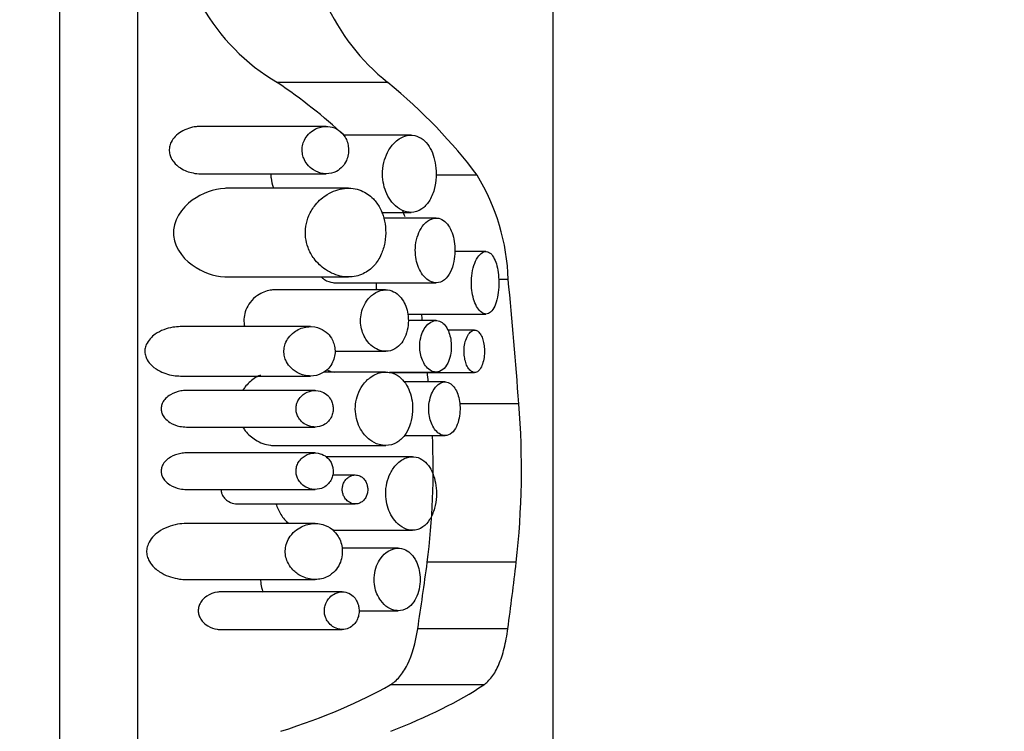
# Model space of a CAD drawing. Units: millimetres. Extents: x 0 to 1478, y 0 to 2765.
# Drawn here: x 220 to 239, y 2227 to 2240 of the extents above; entities that cross this region are included whole.
import ezdxf
from ezdxf import colors
from ezdxf.entities.mleader import LeaderData, LeaderLine
from ezdxf.math import Vec2, Vec3

# ---------------------------------------------------------------- set-up
doc = ezdxf.new("R2010")
doc.units = ezdxf.units.MM
doc.layers.add('DV7_Défaut', color=7, linetype='Continuous')
doc.layers.add('Défaut', color=7, linetype='Continuous')

# ---------------------------------------------------------------- blocks, each defined once
blk = doc.blocks.new('_DOT')
at = {"color": 0}
blk.add_line((0, 0), (-1, 0), dxfattribs=at)
at = {"color": 0, "const_width": 0.333}
blk.add_lwpolyline([(-0.1665, 0, 1), (0.1665, 0, 1)], format="xyb", close=True, dxfattribs=at)
blk = doc.blocks.new('SE6')
at = {"layer": 'DV7_Défaut', "color": 7, "linetype": 'Continuous'}
for p, q in [((221.177, 2219.32), (221.177, 2255.32)), ((222.645, 2221.32), (222.645, 2251.32)), ((230.474, 2221.871), (230.474, 2251.185)), ((227.358, 2238.769), (225.275, 2238.769)), ((226.197, 2237.941), (223.828, 2237.941)), ((227.795, 2237.776), (226.521, 2237.776)), ((223.831, 2237.048), (226.198, 2237.048)), ((229.041, 2237.02), (228.267, 2237.02)), ((226.614, 2236.776), (224.356, 2236.776)), ((227.24, 2236.32), (227.795, 2236.32)), ((228.27, 2236.214), (227.281, 2236.214)), ((229.207, 2235.582), (228.622, 2235.582)), ((224.363, 2235.103), (226.618, 2235.103)), ((226.362, 2234.993), (228.27, 2234.993)), ((229.628, 2235.056), (229.447, 2235.056)), ((227.316, 2234.86), (225.223, 2234.86)), ((227.733, 2234.405), (229.207, 2234.405)), ((225.901, 2234.167), (223.445, 2234.167)), ((228.27, 2234.281), (227.741, 2234.281)), ((228.994, 2234.101), (228.489, 2234.101)), ((226.359, 2233.702), (227.318, 2233.702)), ((223.448, 2233.237), (225.903, 2233.237)), ((227.316, 2233.312), (226.148, 2233.312)), ((227.386, 2233.303), (228.994, 2233.303)), ((227.387, 2233.311), (228.27, 2233.311)), ((228.438, 2233.125), (227.662, 2233.125)), ((225.988, 2232.963), (223.558, 2232.963)), ((229.829, 2232.714), (228.712, 2232.714)), ((223.561, 2232.275), (225.989, 2232.275)), ((227.668, 2232.113), (228.437, 2232.113)), ((225.226, 2231.927), (227.318, 2231.927)), ((225.988, 2231.787), (223.558, 2231.787)), ((227.824, 2231.715), (226.195, 2231.715)), ((226.745, 2231.371), (226.32, 2231.371)), ((223.561, 2231.099), (225.989, 2231.099)), ((224.522, 2230.826), (226.745, 2230.826)), ((225.987, 2230.457), (223.557, 2230.457)), ((226.324, 2230.33), (227.825, 2230.33)), ((227.554, 2229.99), (226.495, 2229.99)), ((229.779, 2229.726), (228.102, 2229.726)), ((223.561, 2229.402), (225.989, 2229.402)), ((226.499, 2229.169), (224.213, 2229.169)), ((226.815, 2228.814), (227.555, 2228.814)), ((224.215, 2228.459), (226.5, 2228.459)), ((229.621, 2228.475), (227.922, 2228.475)), ((229.165, 2227.416), (227.401, 2227.416))]:
    blk.add_line(p, q, dxfattribs=at)
for centre, radius, start, end in [((227.273, 2242.164), 3.939, 180.1224, 239.5234), ((229.935, 2241.988), 4.123, 177.6668, 231.3193), ((225.635, 2234.931), 3.995, 1.7877, 31.5291), ((224.305, 2234.913), 3.629, 21.3559, 23.2635), ((214, 2231.482), 15.877, 353.649, 4.4519), ((214.17, 2231.482), 14.042, 352.8152, 2.6097)]:
    blk.add_arc(centre, radius, start, end, dxfattribs=at)
for centre, major_axis, ratio, start_param, end_param in [((215.474, 2232.961), (13.409, -0.005), 0.634939, 0.601691, 0.75142), ((215.474, 2232.961), (15, -0.006), 0.634939, 0.44099, 0.656533), ((215.474, 2216.111), (-0.006, 57.292), 0.261816, -1.276808, -1.233808), ((215.474, 2216.111), (-0.005, 51.217), 0.261816, -1.208161, -1.205577), ((215.474, 2216.111), (-0.005, 51.217), 0.261816, -1.232187, -1.228507), ((215.474, 2241.586), (-0.006, -35.288), 0.38, 1.190168, 1.228069), ((215.474, 2241.586), (-0.006, -39.474), 0.38, 1.232263, 1.265668), ((215.474, 2229.23), (13.409, 0.002), 0.296296, -0.743994, -0.474675), ((215.474, 2229.23), (15, 0.002), 0.296296, -0.650364, -0.420956)]:
    blk.add_ellipse(centre, major_axis=major_axis, ratio=ratio, start_param=start_param, end_param=end_param, dxfattribs=at)
for points, knots in [([(223.829, 2237.941), (223.801, 2237.941), (223.772, 2237.939), (223.745, 2237.936), (223.649, 2237.924), (223.552, 2237.894), (223.463, 2237.84), (223.423, 2237.816), (223.384, 2237.786), (223.349, 2237.749), (223.32, 2237.719), (223.294, 2237.684), (223.274, 2237.644), (223.26, 2237.617), (223.249, 2237.586), (223.243, 2237.554), (223.237, 2237.522), (223.236, 2237.488), (223.24, 2237.455), (223.244, 2237.426), (223.252, 2237.398), (223.262, 2237.372), (223.277, 2237.334), (223.298, 2237.3), (223.322, 2237.271), (223.359, 2237.225), (223.403, 2237.188), (223.449, 2237.158), (223.524, 2237.11), (223.605, 2237.079), (223.687, 2237.063), (223.735, 2237.053), (223.783, 2237.048), (223.831, 2237.048)], [0, 0, 0, 0, 0.057072, 0.057072, 0.057072, 0.252923, 0.252923, 0.252923, 0.342093, 0.342093, 0.342093, 0.416123, 0.416123, 0.416123, 0.467936, 0.467936, 0.467936, 0.520246, 0.520246, 0.520246, 0.566645, 0.566645, 0.566645, 0.632839, 0.632839, 0.632839, 0.735665, 0.735665, 0.735665, 0.902507, 0.902507, 0.902507, 1, 1, 1, 1]), ([(226.198, 2237.048), (226.263, 2237.048), (226.328, 2237.063), (226.388, 2237.094), (226.43, 2237.116), (226.471, 2237.147), (226.506, 2237.187), (226.533, 2237.218), (226.557, 2237.255), (226.576, 2237.297), (226.591, 2237.331), (226.603, 2237.369), (226.61, 2237.409), (226.617, 2237.449), (226.619, 2237.491), (226.616, 2237.532), (226.613, 2237.57), (226.606, 2237.607), (226.595, 2237.641), (226.584, 2237.676), (226.569, 2237.709), (226.552, 2237.739), (226.526, 2237.782), (226.495, 2237.818), (226.461, 2237.846), (226.415, 2237.885), (226.364, 2237.911), (226.311, 2237.926), (226.258, 2237.941), (226.201, 2237.945), (226.146, 2237.938), (226.079, 2237.93), (226.011, 2237.906), (225.949, 2237.866), (225.909, 2237.839), (225.87, 2237.805), (225.837, 2237.763), (225.813, 2237.732), (225.79, 2237.695), (225.774, 2237.655), (225.761, 2237.622), (225.751, 2237.586), (225.746, 2237.549), (225.741, 2237.512), (225.741, 2237.474), (225.747, 2237.437), (225.751, 2237.403), (225.76, 2237.37), (225.772, 2237.34), (225.788, 2237.298), (225.811, 2237.26), (225.835, 2237.228), (225.87, 2237.183), (225.912, 2237.147), (225.955, 2237.12), (226.013, 2237.083), (226.076, 2237.061), (226.139, 2237.052), (226.159, 2237.049), (226.179, 2237.048), (226.198, 2237.048)], [0, 0, 0, 0, 0.082628, 0.082628, 0.082628, 0.140803, 0.140803, 0.140803, 0.185411, 0.185411, 0.185411, 0.221874, 0.221874, 0.221874, 0.258582, 0.258582, 0.258582, 0.291802, 0.291802, 0.291802, 0.326328, 0.326328, 0.326328, 0.377421, 0.377421, 0.377421, 0.446191, 0.446191, 0.446191, 0.516507, 0.516507, 0.516507, 0.601848, 0.601848, 0.601848, 0.656973, 0.656973, 0.656973, 0.698102, 0.698102, 0.698102, 0.731137, 0.731137, 0.731137, 0.764378, 0.764378, 0.764378, 0.794843, 0.794843, 0.794843, 0.836667, 0.836667, 0.836667, 0.89525, 0.89525, 0.89525, 0.975221, 0.975221, 0.975221, 1, 1, 1, 1]), ([(227.795, 2236.32), (227.866, 2236.32), (227.936, 2236.342), (227.999, 2236.385), (228.049, 2236.42), (228.095, 2236.468), (228.135, 2236.53), (228.175, 2236.591), (228.208, 2236.669), (228.232, 2236.754), (228.252, 2236.828), (228.265, 2236.909), (228.268, 2236.991), (228.272, 2237.063), (228.269, 2237.137), (228.259, 2237.207), (228.25, 2237.274), (228.234, 2237.339), (228.214, 2237.398), (228.193, 2237.46), (228.166, 2237.516), (228.136, 2237.564), (228.102, 2237.617), (228.063, 2237.661), (228.021, 2237.694), (227.972, 2237.732), (227.92, 2237.757), (227.866, 2237.768), (227.804, 2237.781), (227.739, 2237.777), (227.676, 2237.756), (227.607, 2237.732), (227.538, 2237.689), (227.477, 2237.626), (227.43, 2237.579), (227.387, 2237.519), (227.351, 2237.449), (227.322, 2237.392), (227.298, 2237.327), (227.281, 2237.258), (227.265, 2237.188), (227.256, 2237.112), (227.257, 2237.037), (227.258, 2236.972), (227.266, 2236.905), (227.28, 2236.844), (227.294, 2236.782), (227.314, 2236.724), (227.339, 2236.672), (227.366, 2236.613), (227.399, 2236.56), (227.435, 2236.516), (227.478, 2236.463), (227.526, 2236.42), (227.576, 2236.388), (227.635, 2236.351), (227.697, 2236.328), (227.759, 2236.322), (227.771, 2236.321), (227.783, 2236.32), (227.795, 2236.32)], [0, 0, 0, 0, 0.073539, 0.073539, 0.073539, 0.130598, 0.130598, 0.130598, 0.188239, 0.188239, 0.188239, 0.2372, 0.2372, 0.2372, 0.279877, 0.279877, 0.279877, 0.321174, 0.321174, 0.321174, 0.364896, 0.364896, 0.364896, 0.414036, 0.414036, 0.414036, 0.470972, 0.470972, 0.470972, 0.536633, 0.536633, 0.536633, 0.608222, 0.608222, 0.608222, 0.662071, 0.662071, 0.662071, 0.705979, 0.705979, 0.705979, 0.750267, 0.750267, 0.750267, 0.78912, 0.78912, 0.78912, 0.827779, 0.827779, 0.827779, 0.871559, 0.871559, 0.871559, 0.924215, 0.924215, 0.924215, 0.987475, 0.987475, 0.987475, 1, 1, 1, 1]), ([(225.152, 2237.048), (225.152, 2237.02), (225.154, 2236.992), (225.157, 2236.964), (225.163, 2236.906), (225.177, 2236.848), (225.195, 2236.795), (225.198, 2236.788), (225.2, 2236.781), (225.203, 2236.774)], [0, 0, 0, 0, 0.293503, 0.293503, 0.293503, 0.915574, 0.915574, 0.915574, 1, 1, 1, 1]), ([(224.358, 2236.776), (224.334, 2236.776), (224.309, 2236.775), (224.075, 2236.758), (223.861, 2236.688), (223.478, 2236.409), (223.296, 2236.166), (223.344, 2235.609), (223.544, 2235.404), (223.941, 2235.16), (224.153, 2235.103), (224.363, 2235.103)], [0, 0, 0, 0, 0.028892, 0.028892, 0.271669, 0.271669, 0.514446, 0.514446, 0.757223, 0.757223, 1, 1, 1, 1]), ([(226.618, 2235.103), (226.712, 2235.103), (226.806, 2235.123), (226.893, 2235.165), (226.969, 2235.201), (227.041, 2235.254), (227.104, 2235.326), (227.154, 2235.382), (227.198, 2235.451), (227.233, 2235.53), (227.263, 2235.596), (227.286, 2235.671), (227.3, 2235.749), (227.315, 2235.827), (227.32, 2235.911), (227.316, 2235.993), (227.313, 2236.067), (227.301, 2236.141), (227.283, 2236.21), (227.264, 2236.28), (227.238, 2236.346), (227.207, 2236.404), (227.172, 2236.47), (227.13, 2236.527), (227.085, 2236.575), (227.017, 2236.646), (226.939, 2236.697), (226.858, 2236.73), (226.757, 2236.771), (226.648, 2236.784), (226.54, 2236.772), (226.431, 2236.759), (226.32, 2236.722), (226.217, 2236.658), (226.137, 2236.61), (226.06, 2236.545), (225.994, 2236.463), (225.946, 2236.405), (225.903, 2236.336), (225.87, 2236.259), (225.843, 2236.198), (225.823, 2236.13), (225.812, 2236.06), (225.802, 2235.99), (225.8, 2235.916), (225.809, 2235.845), (225.816, 2235.781), (225.832, 2235.718), (225.854, 2235.66), (225.882, 2235.582), (225.922, 2235.511), (225.967, 2235.45), (226.03, 2235.365), (226.103, 2235.297), (226.18, 2235.245), (226.282, 2235.175), (226.392, 2235.132), (226.5, 2235.113), (226.539, 2235.107), (226.579, 2235.103), (226.618, 2235.103)], [0, 0, 0, 0, 0.068488, 0.068488, 0.068488, 0.127942, 0.127942, 0.127942, 0.174908, 0.174908, 0.174908, 0.214356, 0.214356, 0.214356, 0.254039, 0.254039, 0.254039, 0.290235, 0.290235, 0.290235, 0.32714, 0.32714, 0.32714, 0.368845, 0.368845, 0.368845, 0.431354, 0.431354, 0.431354, 0.509392, 0.509392, 0.509392, 0.588136, 0.588136, 0.588136, 0.648159, 0.648159, 0.648159, 0.691414, 0.691414, 0.691414, 0.725982, 0.725982, 0.725982, 0.760804, 0.760804, 0.760804, 0.792208, 0.792208, 0.792208, 0.834669, 0.834669, 0.834669, 0.893617, 0.893617, 0.893617, 0.971913, 0.971913, 0.971913, 1, 1, 1, 1]), ([(228.27, 2234.993), (228.324, 2234.993), (228.378, 2235.013), (228.426, 2235.052), (228.468, 2235.087), (228.508, 2235.137), (228.539, 2235.2), (228.566, 2235.256), (228.589, 2235.322), (228.603, 2235.395), (228.616, 2235.457), (228.623, 2235.524), (228.623, 2235.591), (228.624, 2235.652), (228.62, 2235.714), (228.61, 2235.772), (228.601, 2235.83), (228.587, 2235.884), (228.57, 2235.933), (228.551, 2235.985), (228.528, 2236.031), (228.503, 2236.069), (228.474, 2236.111), (228.442, 2236.145), (228.408, 2236.168), (228.369, 2236.195), (228.328, 2236.21), (228.286, 2236.213), (228.239, 2236.216), (228.19, 2236.205), (228.144, 2236.179), (228.096, 2236.153), (228.049, 2236.11), (228.008, 2236.053), (227.977, 2236.01), (227.949, 2235.957), (227.927, 2235.898), (227.905, 2235.838), (227.889, 2235.77), (227.881, 2235.7), (227.875, 2235.64), (227.874, 2235.576), (227.88, 2235.516), (227.886, 2235.46), (227.897, 2235.405), (227.912, 2235.355), (227.928, 2235.303), (227.948, 2235.254), (227.972, 2235.212), (227.998, 2235.164), (228.029, 2235.123), (228.062, 2235.091), (228.1, 2235.053), (228.141, 2235.026), (228.182, 2235.01), (228.211, 2234.999), (228.241, 2234.993), (228.27, 2234.993)], [0, 0, 0, 0, 0.075478, 0.075478, 0.075478, 0.141067, 0.141067, 0.141067, 0.197926, 0.197926, 0.197926, 0.246433, 0.246433, 0.246433, 0.290428, 0.290428, 0.290428, 0.333945, 0.333945, 0.333945, 0.380175, 0.380175, 0.380175, 0.431622, 0.431622, 0.431622, 0.489952, 0.489952, 0.489952, 0.554993, 0.554993, 0.554993, 0.622955, 0.622955, 0.622955, 0.674175, 0.674175, 0.674175, 0.725899, 0.725899, 0.725899, 0.770215, 0.770215, 0.770215, 0.811027, 0.811027, 0.811027, 0.853939, 0.853939, 0.853939, 0.90286, 0.90286, 0.90286, 0.960085, 0.960085, 0.960085, 1, 1, 1, 1]), ([(229.207, 2234.405), (229.238, 2234.405), (229.268, 2234.418), (229.296, 2234.443), (229.324, 2234.468), (229.35, 2234.506), (229.373, 2234.554), (229.393, 2234.6), (229.411, 2234.657), (229.424, 2234.72), (229.436, 2234.778), (229.445, 2234.843), (229.448, 2234.909), (229.452, 2234.971), (229.451, 2235.036), (229.447, 2235.097), (229.443, 2235.158), (229.435, 2235.217), (229.424, 2235.27), (229.412, 2235.325), (229.397, 2235.374), (229.379, 2235.416), (229.361, 2235.46), (229.339, 2235.497), (229.316, 2235.524), (229.291, 2235.552), (229.264, 2235.571), (229.236, 2235.578), (229.206, 2235.586), (229.174, 2235.581), (229.144, 2235.564), (229.112, 2235.547), (229.081, 2235.516), (229.053, 2235.474), (229.025, 2235.432), (229, 2235.379), (228.98, 2235.317), (228.962, 2235.26), (228.948, 2235.195), (228.941, 2235.127), (228.934, 2235.066), (228.932, 2235.001), (228.934, 2234.939), (228.937, 2234.879), (228.944, 2234.821), (228.955, 2234.767), (228.966, 2234.712), (228.982, 2234.661), (228.999, 2234.616), (229.019, 2234.569), (229.041, 2234.527), (229.065, 2234.495), (229.091, 2234.46), (229.12, 2234.434), (229.149, 2234.42), (229.168, 2234.41), (229.188, 2234.405), (229.207, 2234.405)], [0, 0, 0, 0, 0.059465, 0.059465, 0.059465, 0.119125, 0.119125, 0.119125, 0.175544, 0.175544, 0.175544, 0.227508, 0.227508, 0.227508, 0.276358, 0.276358, 0.276358, 0.324172, 0.324172, 0.324172, 0.37296, 0.37296, 0.37296, 0.424391, 0.424391, 0.424391, 0.479583, 0.479583, 0.479583, 0.538625, 0.538625, 0.538625, 0.599883, 0.599883, 0.599883, 0.659777, 0.659777, 0.659777, 0.714571, 0.714571, 0.714571, 0.763626, 0.763626, 0.763626, 0.809788, 0.809788, 0.809788, 0.856758, 0.856758, 0.856758, 0.907363, 0.907363, 0.907363, 0.962958, 0.962958, 0.962958, 1, 1, 1, 1]), ([(226.113, 2235.094), (226.13, 2235.079), (226.148, 2235.066), (226.166, 2235.054), (226.216, 2235.022), (226.269, 2235.003), (226.321, 2234.996), (226.335, 2234.994), (226.349, 2234.993), (226.362, 2234.993)], [0, 0, 0, 0, 0.223069, 0.223069, 0.223069, 0.836817, 0.836817, 0.836817, 1, 1, 1, 1]), ([(227.135, 2234.993), (227.135, 2234.97), (227.135, 2234.947), (227.137, 2234.924), (227.138, 2234.902), (227.141, 2234.88), (227.144, 2234.859)], [0, 0, 0, 0, 0.511104, 0.511104, 0.511104, 1, 1, 1, 1]), ([(225.224, 2234.86), (225.197, 2234.86), (225.17, 2234.858), (225.143, 2234.854), (225.061, 2234.841), (224.979, 2234.809), (224.903, 2234.756), (224.852, 2234.721), (224.803, 2234.677), (224.761, 2234.622), (224.73, 2234.581), (224.703, 2234.533), (224.683, 2234.481), (224.666, 2234.438), (224.654, 2234.392), (224.649, 2234.344), (224.643, 2234.297), (224.644, 2234.247), (224.651, 2234.2), (224.653, 2234.189), (224.655, 2234.177), (224.657, 2234.166)], [0, 0, 0, 0, 0.09685, 0.09685, 0.09685, 0.391557, 0.391557, 0.391557, 0.588196, 0.588196, 0.588196, 0.734461, 0.734461, 0.734461, 0.852621, 0.852621, 0.852621, 0.97146, 0.97146, 0.97146, 1, 1, 1, 1]), ([(227.318, 2233.702), (227.378, 2233.702), (227.438, 2233.718), (227.493, 2233.75), (227.539, 2233.776), (227.582, 2233.815), (227.619, 2233.864), (227.65, 2233.905), (227.677, 2233.954), (227.698, 2234.009), (227.719, 2234.065), (227.734, 2234.128), (227.741, 2234.194), (227.747, 2234.25), (227.747, 2234.309), (227.741, 2234.365), (227.736, 2234.418), (227.725, 2234.469), (227.711, 2234.516), (227.695, 2234.565), (227.675, 2234.61), (227.652, 2234.649), (227.625, 2234.694), (227.594, 2234.732), (227.561, 2234.762), (227.522, 2234.798), (227.479, 2234.824), (227.434, 2234.84), (227.381, 2234.859), (227.325, 2234.864), (227.27, 2234.857), (227.207, 2234.849), (227.144, 2234.823), (227.085, 2234.781), (227.039, 2234.748), (226.994, 2234.704), (226.956, 2234.649), (226.927, 2234.607), (226.901, 2234.557), (226.882, 2234.502), (226.865, 2234.456), (226.853, 2234.405), (226.848, 2234.353), (226.842, 2234.301), (226.843, 2234.247), (226.85, 2234.195), (226.856, 2234.146), (226.867, 2234.099), (226.883, 2234.056), (226.9, 2234.009), (226.922, 2233.966), (226.946, 2233.929), (226.982, 2233.872), (227.025, 2233.826), (227.071, 2233.792), (227.117, 2233.756), (227.166, 2233.731), (227.216, 2233.717), (227.25, 2233.707), (227.284, 2233.702), (227.318, 2233.702)], [0, 0, 0, 0, 0.07156, 0.07156, 0.07156, 0.130332, 0.130332, 0.130332, 0.178409, 0.178409, 0.178409, 0.226961, 0.226961, 0.226961, 0.268634, 0.268634, 0.268634, 0.307324, 0.307324, 0.307324, 0.347904, 0.347904, 0.347904, 0.394049, 0.394049, 0.394049, 0.448848, 0.448848, 0.448848, 0.514241, 0.514241, 0.514241, 0.588586, 0.588586, 0.588586, 0.647101, 0.647101, 0.647101, 0.692538, 0.692538, 0.692538, 0.730705, 0.730705, 0.730705, 0.76905, 0.76905, 0.76905, 0.804874, 0.804874, 0.804874, 0.843535, 0.843535, 0.843535, 0.90141, 0.90141, 0.90141, 0.96018, 0.96018, 0.96018, 1, 1, 1, 1]), ([(223.445, 2234.167), (223.399, 2234.167), (223.351, 2234.163), (223.305, 2234.155), (223.191, 2234.136), (223.075, 2234.095), (222.973, 2234.024), (222.939, 2234), (222.907, 2233.972), (222.878, 2233.94), (222.849, 2233.908), (222.823, 2233.87), (222.805, 2233.828), (222.793, 2233.8), (222.784, 2233.771), (222.78, 2233.74), (222.777, 2233.71), (222.777, 2233.678), (222.783, 2233.648), (222.788, 2233.62), (222.797, 2233.593), (222.809, 2233.567), (222.826, 2233.529), (222.851, 2233.494), (222.878, 2233.464), (222.922, 2233.415), (222.975, 2233.376), (223.029, 2233.345), (223.12, 2233.293), (223.219, 2233.262), (223.317, 2233.247), (223.361, 2233.24), (223.405, 2233.237), (223.448, 2233.237)], [0, 0, 0, 0, 0.086114, 0.086114, 0.086114, 0.297161, 0.297161, 0.297161, 0.366369, 0.366369, 0.366369, 0.43654, 0.43654, 0.43654, 0.481484, 0.481484, 0.481484, 0.526735, 0.526735, 0.526735, 0.568612, 0.568612, 0.568612, 0.633602, 0.633602, 0.633602, 0.740151, 0.740151, 0.740151, 0.920695, 0.920695, 0.920695, 1, 1, 1, 1]), ([(225.903, 2233.237), (225.976, 2233.237), (226.049, 2233.253), (226.117, 2233.288), (226.162, 2233.311), (226.205, 2233.343), (226.243, 2233.385), (226.272, 2233.417), (226.298, 2233.455), (226.318, 2233.498), (226.334, 2233.533), (226.347, 2233.572), (226.355, 2233.613), (226.362, 2233.654), (226.365, 2233.698), (226.361, 2233.74), (226.358, 2233.778), (226.351, 2233.815), (226.34, 2233.85), (226.328, 2233.886), (226.313, 2233.92), (226.295, 2233.95), (226.267, 2233.995), (226.234, 2234.033), (226.198, 2234.063), (226.148, 2234.104), (226.092, 2234.132), (226.035, 2234.149), (225.962, 2234.17), (225.885, 2234.173), (225.81, 2234.159), (225.734, 2234.145), (225.658, 2234.113), (225.59, 2234.063), (225.552, 2234.034), (225.516, 2233.999), (225.485, 2233.957), (225.461, 2233.924), (225.44, 2233.887), (225.425, 2233.846), (225.413, 2233.813), (225.405, 2233.776), (225.401, 2233.74), (225.398, 2233.703), (225.399, 2233.665), (225.406, 2233.629), (225.412, 2233.595), (225.422, 2233.563), (225.435, 2233.533), (225.454, 2233.489), (225.48, 2233.451), (225.508, 2233.418), (225.549, 2233.37), (225.597, 2233.333), (225.646, 2233.305), (225.714, 2233.267), (225.787, 2233.245), (225.859, 2233.239), (225.874, 2233.238), (225.888, 2233.237), (225.903, 2233.237)], [0, 0, 0, 0, 0.085643, 0.085643, 0.085643, 0.142989, 0.142989, 0.142989, 0.186653, 0.186653, 0.186653, 0.221879, 0.221879, 0.221879, 0.257361, 0.257361, 0.257361, 0.289265, 0.289265, 0.289265, 0.322445, 0.322445, 0.322445, 0.372529, 0.372529, 0.372529, 0.441513, 0.441513, 0.441513, 0.529499, 0.529499, 0.529499, 0.618244, 0.618244, 0.618244, 0.667593, 0.667593, 0.667593, 0.705739, 0.705739, 0.705739, 0.736443, 0.736443, 0.736443, 0.767294, 0.767294, 0.767294, 0.796247, 0.796247, 0.796247, 0.83827, 0.83827, 0.83827, 0.899059, 0.899059, 0.899059, 0.983319, 0.983319, 0.983319, 1, 1, 1, 1]), ([(228.27, 2233.311), (228.313, 2233.311), (228.356, 2233.327), (228.395, 2233.358), (228.429, 2233.385), (228.46, 2233.425), (228.486, 2233.476), (228.508, 2233.52), (228.526, 2233.573), (228.538, 2233.631), (228.548, 2233.68), (228.554, 2233.734), (228.554, 2233.788), (228.555, 2233.836), (228.551, 2233.885), (228.543, 2233.931), (228.536, 2233.976), (228.525, 2234.019), (228.511, 2234.058), (228.496, 2234.099), (228.477, 2234.135), (228.457, 2234.166), (228.434, 2234.199), (228.408, 2234.226), (228.381, 2234.245), (228.349, 2234.266), (228.316, 2234.278), (228.282, 2234.281), (228.245, 2234.283), (228.207, 2234.274), (228.17, 2234.254), (228.132, 2234.232), (228.095, 2234.198), (228.063, 2234.153), (228.039, 2234.118), (228.017, 2234.077), (228, 2234.03), (227.983, 2233.982), (227.97, 2233.928), (227.964, 2233.873), (227.959, 2233.825), (227.959, 2233.774), (227.964, 2233.726), (227.968, 2233.681), (227.977, 2233.638), (227.989, 2233.598), (228.001, 2233.556), (228.017, 2233.517), (228.036, 2233.483), (228.057, 2233.445), (228.081, 2233.413), (228.107, 2233.387), (228.137, 2233.357), (228.169, 2233.336), (228.202, 2233.324), (228.224, 2233.315), (228.247, 2233.311), (228.27, 2233.311)], [0, 0, 0, 0, 0.075473, 0.075473, 0.075473, 0.141321, 0.141321, 0.141321, 0.198531, 0.198531, 0.198531, 0.247087, 0.247087, 0.247087, 0.290892, 0.290892, 0.290892, 0.334209, 0.334209, 0.334209, 0.380384, 0.380384, 0.380384, 0.431987, 0.431987, 0.431987, 0.490634, 0.490634, 0.490634, 0.555934, 0.555934, 0.555934, 0.623781, 0.623781, 0.623781, 0.674814, 0.674814, 0.674814, 0.726328, 0.726328, 0.726328, 0.770739, 0.770739, 0.770739, 0.811826, 0.811826, 0.811826, 0.854946, 0.854946, 0.854946, 0.903881, 0.903881, 0.903881, 0.960897, 0.960897, 0.960897, 1, 1, 1, 1]), ([(228.994, 2233.303), (229.018, 2233.303), (229.041, 2233.312), (229.062, 2233.33), (229.083, 2233.347), (229.104, 2233.374), (229.121, 2233.408), (229.137, 2233.44), (229.15, 2233.48), (229.16, 2233.524), (229.169, 2233.564), (229.175, 2233.608), (229.178, 2233.653), (229.18, 2233.694), (229.179, 2233.738), (229.176, 2233.778), (229.172, 2233.818), (229.166, 2233.857), (229.157, 2233.893), (229.148, 2233.929), (229.137, 2233.962), (229.124, 2233.989), (229.11, 2234.019), (229.093, 2234.044), (229.076, 2234.062), (229.057, 2234.081), (229.036, 2234.094), (229.015, 2234.099), (228.993, 2234.104), (228.969, 2234.1), (228.946, 2234.088), (228.923, 2234.076), (228.9, 2234.054), (228.879, 2234.024), (228.859, 2233.995), (228.841, 2233.958), (228.827, 2233.915), (228.815, 2233.876), (228.805, 2233.831), (228.8, 2233.785), (228.795, 2233.744), (228.794, 2233.7), (228.797, 2233.658), (228.799, 2233.619), (228.804, 2233.58), (228.812, 2233.544), (228.821, 2233.507), (228.832, 2233.473), (228.844, 2233.443), (228.858, 2233.411), (228.874, 2233.384), (228.892, 2233.363), (228.911, 2233.339), (228.932, 2233.322), (228.953, 2233.313), (228.967, 2233.306), (228.981, 2233.303), (228.994, 2233.303)], [0, 0, 0, 0, 0.060933, 0.060933, 0.060933, 0.122095, 0.122095, 0.122095, 0.179365, 0.179365, 0.179365, 0.231038, 0.231038, 0.231038, 0.278756, 0.278756, 0.278756, 0.325267, 0.325267, 0.325267, 0.373151, 0.373151, 0.373151, 0.424446, 0.424446, 0.424446, 0.480387, 0.480387, 0.480387, 0.540836, 0.540836, 0.540836, 0.603497, 0.603497, 0.603497, 0.663985, 0.663985, 0.663985, 0.718329, 0.718329, 0.718329, 0.766434, 0.766434, 0.766434, 0.811692, 0.811692, 0.811692, 0.857993, 0.857993, 0.857993, 0.908249, 0.908249, 0.908249, 0.963986, 0.963986, 0.963986, 1, 1, 1, 1]), ([(224.956, 2233.254), (224.915, 2233.236), (224.875, 2233.214), (224.837, 2233.188), (224.775, 2233.146), (224.715, 2233.092), (224.664, 2233.026), (224.65, 2233.008), (224.637, 2232.989), (224.624, 2232.969)], [0, 0, 0, 0, 0.328765, 0.328765, 0.328765, 0.856154, 0.856154, 0.856154, 1, 1, 1, 1]), ([(226.212, 2233.357), (226.243, 2233.338), (226.275, 2233.324), (226.307, 2233.317), (226.325, 2233.313), (226.344, 2233.311), (226.362, 2233.311)], [0, 0, 0, 0, 0.637116, 0.637116, 0.637116, 1, 1, 1, 1]), ([(227.318, 2231.927), (227.389, 2231.927), (227.461, 2231.945), (227.527, 2231.984), (227.581, 2232.016), (227.632, 2232.061), (227.676, 2232.12), (227.712, 2232.169), (227.744, 2232.228), (227.768, 2232.294), (227.793, 2232.36), (227.811, 2232.436), (227.819, 2232.514), (227.826, 2232.581), (227.826, 2232.652), (227.82, 2232.72), (227.813, 2232.783), (227.801, 2232.845), (227.783, 2232.901), (227.765, 2232.96), (227.741, 2233.014), (227.713, 2233.062), (227.682, 2233.115), (227.645, 2233.16), (227.606, 2233.196), (227.559, 2233.239), (227.508, 2233.269), (227.455, 2233.288), (227.393, 2233.311), (227.326, 2233.317), (227.26, 2233.308), (227.185, 2233.298), (227.109, 2233.268), (227.039, 2233.218), (226.982, 2233.179), (226.928, 2233.125), (226.882, 2233.06), (226.846, 2233.009), (226.815, 2232.949), (226.791, 2232.884), (226.771, 2232.829), (226.757, 2232.768), (226.75, 2232.707), (226.743, 2232.645), (226.744, 2232.58), (226.752, 2232.518), (226.759, 2232.461), (226.773, 2232.405), (226.792, 2232.353), (226.812, 2232.298), (226.838, 2232.247), (226.867, 2232.202), (226.91, 2232.134), (226.962, 2232.079), (227.017, 2232.036), (227.073, 2231.993), (227.132, 2231.963), (227.192, 2231.945), (227.233, 2231.933), (227.276, 2231.927), (227.318, 2231.927)], [0, 0, 0, 0, 0.071554, 0.071554, 0.071554, 0.129886, 0.129886, 0.129886, 0.177867, 0.177867, 0.177867, 0.226304, 0.226304, 0.226304, 0.268093, 0.268093, 0.268093, 0.30702, 0.30702, 0.30702, 0.347756, 0.347756, 0.347756, 0.393875, 0.393875, 0.393875, 0.448423, 0.448423, 0.448423, 0.513427, 0.513427, 0.513427, 0.587582, 0.587582, 0.587582, 0.646578, 0.646578, 0.646578, 0.692007, 0.692007, 0.692007, 0.72996, 0.72996, 0.72996, 0.768099, 0.768099, 0.768099, 0.80361, 0.80361, 0.80361, 0.841983, 0.841983, 0.841983, 0.899966, 0.899966, 0.899966, 0.958892, 0.958892, 0.958892, 1, 1, 1, 1]), ([(228.437, 2232.113), (228.481, 2232.113), (228.524, 2232.13), (228.563, 2232.164), (228.596, 2232.192), (228.627, 2232.233), (228.651, 2232.285), (228.673, 2232.331), (228.691, 2232.386), (228.703, 2232.445), (228.713, 2232.496), (228.718, 2232.553), (228.719, 2232.608), (228.72, 2232.659), (228.716, 2232.711), (228.709, 2232.759), (228.701, 2232.807), (228.69, 2232.853), (228.676, 2232.894), (228.661, 2232.937), (228.642, 2232.975), (228.621, 2233.007), (228.599, 2233.042), (228.572, 2233.07), (228.545, 2233.089), (228.514, 2233.111), (228.481, 2233.123), (228.448, 2233.125), (228.411, 2233.127), (228.373, 2233.118), (228.337, 2233.096), (228.3, 2233.074), (228.263, 2233.039), (228.232, 2232.992), (228.208, 2232.956), (228.186, 2232.912), (228.169, 2232.863), (228.152, 2232.814), (228.139, 2232.757), (228.133, 2232.7), (228.128, 2232.649), (228.128, 2232.596), (228.133, 2232.545), (228.137, 2232.498), (228.146, 2232.452), (228.158, 2232.41), (228.171, 2232.365), (228.188, 2232.324), (228.207, 2232.289), (228.228, 2232.249), (228.252, 2232.216), (228.279, 2232.189), (228.309, 2232.159), (228.341, 2232.137), (228.374, 2232.125), (228.395, 2232.117), (228.416, 2232.113), (228.437, 2232.113)], [0, 0, 0, 0, 0.076141, 0.076141, 0.076141, 0.140787, 0.140787, 0.140787, 0.197498, 0.197498, 0.197498, 0.246443, 0.246443, 0.246443, 0.291063, 0.291063, 0.291063, 0.335202, 0.335202, 0.335202, 0.381965, 0.381965, 0.381965, 0.433746, 0.433746, 0.433746, 0.492007, 0.492007, 0.492007, 0.556324, 0.556324, 0.556324, 0.622914, 0.622914, 0.622914, 0.674258, 0.674258, 0.674258, 0.726048, 0.726048, 0.726048, 0.771114, 0.771114, 0.771114, 0.813061, 0.813061, 0.813061, 0.856961, 0.856961, 0.856961, 0.906411, 0.906411, 0.906411, 0.963442, 0.963442, 0.963442, 1, 1, 1, 1]), ([(223.559, 2232.964), (223.525, 2232.963), (223.491, 2232.96), (223.458, 2232.955), (223.39, 2232.943), (223.322, 2232.92), (223.259, 2232.883), (223.227, 2232.864), (223.196, 2232.84), (223.169, 2232.812), (223.147, 2232.789), (223.127, 2232.763), (223.112, 2232.733), (223.102, 2232.712), (223.093, 2232.688), (223.089, 2232.664), (223.084, 2232.64), (223.083, 2232.614), (223.086, 2232.59), (223.089, 2232.568), (223.095, 2232.546), (223.103, 2232.526), (223.114, 2232.498), (223.131, 2232.472), (223.149, 2232.45), (223.177, 2232.415), (223.212, 2232.386), (223.247, 2232.363), (223.307, 2232.325), (223.372, 2232.301), (223.437, 2232.288), (223.478, 2232.28), (223.52, 2232.275), (223.561, 2232.275)], [0, 0, 0, 0, 0.08579, 0.08579, 0.08579, 0.259508, 0.259508, 0.259508, 0.348449, 0.348449, 0.348449, 0.419034, 0.419034, 0.419034, 0.46903, 0.46903, 0.46903, 0.519515, 0.519515, 0.519515, 0.564152, 0.564152, 0.564152, 0.628154, 0.628154, 0.628154, 0.728592, 0.728592, 0.728592, 0.895907, 0.895907, 0.895907, 1, 1, 1, 1]), ([(225.989, 2232.275), (226.042, 2232.275), (226.096, 2232.287), (226.145, 2232.313), (226.178, 2232.33), (226.211, 2232.354), (226.239, 2232.385), (226.26, 2232.409), (226.279, 2232.437), (226.294, 2232.469), (226.306, 2232.495), (226.316, 2232.524), (226.322, 2232.554), (226.327, 2232.584), (226.329, 2232.616), (226.327, 2232.647), (226.324, 2232.675), (226.319, 2232.703), (226.311, 2232.729), (226.302, 2232.755), (226.291, 2232.78), (226.277, 2232.802), (226.257, 2232.836), (226.232, 2232.864), (226.205, 2232.886), (226.169, 2232.917), (226.127, 2232.938), (226.085, 2232.95), (226.032, 2232.965), (225.976, 2232.967), (225.922, 2232.957), (225.867, 2232.947), (225.812, 2232.924), (225.763, 2232.886), (225.736, 2232.865), (225.71, 2232.839), (225.688, 2232.808), (225.671, 2232.783), (225.656, 2232.755), (225.645, 2232.725), (225.636, 2232.7), (225.63, 2232.673), (225.628, 2232.645), (225.626, 2232.617), (225.627, 2232.589), (225.632, 2232.562), (225.637, 2232.536), (225.645, 2232.512), (225.655, 2232.489), (225.669, 2232.457), (225.688, 2232.428), (225.709, 2232.404), (225.739, 2232.369), (225.774, 2232.342), (225.81, 2232.322), (225.859, 2232.295), (225.912, 2232.28), (225.964, 2232.276), (225.972, 2232.276), (225.981, 2232.275), (225.989, 2232.275)], [0, 0, 0, 0, 0.085313, 0.085313, 0.085313, 0.143396, 0.143396, 0.143396, 0.187332, 0.187332, 0.187332, 0.222714, 0.222714, 0.222714, 0.258357, 0.258357, 0.258357, 0.290346, 0.290346, 0.290346, 0.323642, 0.323642, 0.323642, 0.374137, 0.374137, 0.374137, 0.443602, 0.443602, 0.443602, 0.531056, 0.531056, 0.531056, 0.619156, 0.619156, 0.619156, 0.668488, 0.668488, 0.668488, 0.706875, 0.706875, 0.706875, 0.738238, 0.738238, 0.738238, 0.769731, 0.769731, 0.769731, 0.799528, 0.799528, 0.799528, 0.842445, 0.842445, 0.842445, 0.903565, 0.903565, 0.903565, 0.986952, 0.986952, 0.986952, 1, 1, 1, 1]), ([(224.625, 2232.27), (224.639, 2232.247), (224.655, 2232.225), (224.671, 2232.204), (224.727, 2232.134), (224.793, 2232.078), (224.861, 2232.035), (224.952, 2231.978), (225.05, 2231.944), (225.146, 2231.932), (225.173, 2231.928), (225.199, 2231.927), (225.226, 2231.927)], [0, 0, 0, 0, 0.096502, 0.096502, 0.096502, 0.430023, 0.430023, 0.430023, 0.877516, 0.877516, 0.877516, 1, 1, 1, 1]), ([(223.559, 2231.787), (223.525, 2231.787), (223.491, 2231.784), (223.458, 2231.778), (223.39, 2231.766), (223.322, 2231.743), (223.259, 2231.706), (223.227, 2231.687), (223.196, 2231.663), (223.169, 2231.635), (223.147, 2231.612), (223.127, 2231.586), (223.112, 2231.556), (223.102, 2231.535), (223.093, 2231.512), (223.089, 2231.488), (223.084, 2231.463), (223.083, 2231.437), (223.086, 2231.413), (223.089, 2231.391), (223.095, 2231.369), (223.103, 2231.35), (223.114, 2231.321), (223.131, 2231.295), (223.149, 2231.273), (223.177, 2231.238), (223.212, 2231.209), (223.247, 2231.187), (223.307, 2231.149), (223.372, 2231.125), (223.437, 2231.111), (223.478, 2231.103), (223.52, 2231.099), (223.561, 2231.099)], [0, 0, 0, 0, 0.08579, 0.08579, 0.08579, 0.259508, 0.259508, 0.259508, 0.348449, 0.348449, 0.348449, 0.419034, 0.419034, 0.419034, 0.46903, 0.46903, 0.46903, 0.519515, 0.519515, 0.519515, 0.564152, 0.564152, 0.564152, 0.628154, 0.628154, 0.628154, 0.728592, 0.728592, 0.728592, 0.895907, 0.895907, 0.895907, 1, 1, 1, 1]), ([(225.989, 2231.099), (226.042, 2231.099), (226.096, 2231.11), (226.145, 2231.136), (226.178, 2231.153), (226.211, 2231.177), (226.239, 2231.208), (226.26, 2231.232), (226.279, 2231.26), (226.294, 2231.292), (226.306, 2231.318), (226.316, 2231.347), (226.322, 2231.377), (226.327, 2231.407), (226.329, 2231.439), (226.327, 2231.47), (226.324, 2231.498), (226.319, 2231.526), (226.311, 2231.552), (226.302, 2231.579), (226.291, 2231.603), (226.277, 2231.626), (226.257, 2231.659), (226.232, 2231.687), (226.205, 2231.709), (226.169, 2231.74), (226.127, 2231.761), (226.085, 2231.773), (226.032, 2231.789), (225.976, 2231.791), (225.922, 2231.78), (225.867, 2231.77), (225.812, 2231.747), (225.763, 2231.71), (225.736, 2231.689), (225.71, 2231.662), (225.688, 2231.631), (225.671, 2231.607), (225.656, 2231.579), (225.645, 2231.548), (225.636, 2231.523), (225.63, 2231.496), (225.628, 2231.468), (225.626, 2231.441), (225.627, 2231.412), (225.632, 2231.385), (225.637, 2231.36), (225.645, 2231.335), (225.655, 2231.312), (225.669, 2231.28), (225.688, 2231.251), (225.709, 2231.227), (225.739, 2231.192), (225.774, 2231.165), (225.81, 2231.145), (225.859, 2231.118), (225.912, 2231.103), (225.964, 2231.099), (225.972, 2231.099), (225.981, 2231.099), (225.989, 2231.099)], [0, 0, 0, 0, 0.085313, 0.085313, 0.085313, 0.143396, 0.143396, 0.143396, 0.187332, 0.187332, 0.187332, 0.222714, 0.222714, 0.222714, 0.258357, 0.258357, 0.258357, 0.290346, 0.290346, 0.290346, 0.323642, 0.323642, 0.323642, 0.374137, 0.374137, 0.374137, 0.443602, 0.443602, 0.443602, 0.531056, 0.531056, 0.531056, 0.619156, 0.619156, 0.619156, 0.668488, 0.668488, 0.668488, 0.706875, 0.706875, 0.706875, 0.738238, 0.738238, 0.738238, 0.769731, 0.769731, 0.769731, 0.799528, 0.799528, 0.799528, 0.842445, 0.842445, 0.842445, 0.903565, 0.903565, 0.903565, 0.986952, 0.986952, 0.986952, 1, 1, 1, 1]), ([(227.825, 2230.33), (227.891, 2230.33), (227.958, 2230.35), (228.018, 2230.392), (228.065, 2230.425), (228.109, 2230.471), (228.146, 2230.53), (228.184, 2230.588), (228.216, 2230.662), (228.238, 2230.744), (228.257, 2230.813), (228.27, 2230.891), (228.273, 2230.969), (228.276, 2231.037), (228.273, 2231.108), (228.264, 2231.174), (228.255, 2231.238), (228.241, 2231.301), (228.222, 2231.356), (228.201, 2231.416), (228.176, 2231.469), (228.147, 2231.514), (228.114, 2231.565), (228.077, 2231.607), (228.037, 2231.638), (227.991, 2231.674), (227.941, 2231.698), (227.89, 2231.708), (227.832, 2231.721), (227.77, 2231.716), (227.711, 2231.696), (227.646, 2231.673), (227.581, 2231.632), (227.523, 2231.572), (227.48, 2231.527), (227.439, 2231.47), (227.406, 2231.404), (227.378, 2231.349), (227.355, 2231.287), (227.34, 2231.221), (227.325, 2231.154), (227.317, 2231.082), (227.318, 2231.011), (227.318, 2230.948), (227.326, 2230.885), (227.34, 2230.826), (227.353, 2230.767), (227.372, 2230.711), (227.396, 2230.662), (227.422, 2230.605), (227.453, 2230.555), (227.488, 2230.513), (227.529, 2230.463), (227.574, 2230.422), (227.621, 2230.393), (227.677, 2230.357), (227.736, 2230.337), (227.793, 2230.331), (227.804, 2230.33), (227.814, 2230.33), (227.825, 2230.33)], [0, 0, 0, 0, 0.073658, 0.073658, 0.073658, 0.130758, 0.130758, 0.130758, 0.188436, 0.188436, 0.188436, 0.237459, 0.237459, 0.237459, 0.280205, 0.280205, 0.280205, 0.321579, 0.321579, 0.321579, 0.365397, 0.365397, 0.365397, 0.414649, 0.414649, 0.414649, 0.471682, 0.471682, 0.471682, 0.537337, 0.537337, 0.537337, 0.608705, 0.608705, 0.608705, 0.662414, 0.662414, 0.662414, 0.706403, 0.706403, 0.706403, 0.750762, 0.750762, 0.750762, 0.789816, 0.789816, 0.789816, 0.828737, 0.828737, 0.828737, 0.872742, 0.872742, 0.872742, 0.925515, 0.925515, 0.925515, 0.988706, 0.988706, 0.988706, 1, 1, 1, 1]), ([(226.745, 2230.826), (226.776, 2230.826), (226.806, 2230.832), (226.835, 2230.846), (226.86, 2230.858), (226.885, 2230.876), (226.907, 2230.9), (226.924, 2230.919), (226.939, 2230.941), (226.951, 2230.967), (226.961, 2230.988), (226.968, 2231.012), (226.973, 2231.037), (226.978, 2231.063), (226.98, 2231.09), (226.979, 2231.116), (226.977, 2231.139), (226.973, 2231.163), (226.967, 2231.185), (226.961, 2231.207), (226.953, 2231.228), (226.942, 2231.247), (226.928, 2231.273), (226.91, 2231.295), (226.891, 2231.313), (226.866, 2231.336), (226.838, 2231.352), (226.81, 2231.361), (226.781, 2231.371), (226.75, 2231.374), (226.72, 2231.37), (226.685, 2231.366), (226.65, 2231.353), (226.618, 2231.331), (226.595, 2231.315), (226.573, 2231.294), (226.554, 2231.269), (226.54, 2231.249), (226.527, 2231.226), (226.518, 2231.2), (226.51, 2231.179), (226.504, 2231.156), (226.502, 2231.132), (226.499, 2231.108), (226.499, 2231.083), (226.502, 2231.059), (226.505, 2231.037), (226.511, 2231.016), (226.518, 2230.996), (226.526, 2230.974), (226.537, 2230.955), (226.548, 2230.937), (226.566, 2230.911), (226.587, 2230.889), (226.61, 2230.872), (226.639, 2230.85), (226.672, 2230.836), (226.704, 2230.83), (226.718, 2230.827), (226.731, 2230.826), (226.745, 2230.826)], [0, 0, 0, 0, 0.069087, 0.069087, 0.069087, 0.130963, 0.130963, 0.130963, 0.178607, 0.178607, 0.178607, 0.217831, 0.217831, 0.217831, 0.257329, 0.257329, 0.257329, 0.292865, 0.292865, 0.292865, 0.329225, 0.329225, 0.329225, 0.380906, 0.380906, 0.380906, 0.447958, 0.447958, 0.447958, 0.516098, 0.516098, 0.516098, 0.596177, 0.596177, 0.596177, 0.652743, 0.652743, 0.652743, 0.696165, 0.696165, 0.696165, 0.732239, 0.732239, 0.732239, 0.768491, 0.768491, 0.768491, 0.802231, 0.802231, 0.802231, 0.83876, 0.83876, 0.83876, 0.895242, 0.895242, 0.895242, 0.968855, 0.968855, 0.968855, 1, 1, 1, 1]), ([(224.215, 2231.099), (224.215, 2231.085), (224.216, 2231.072), (224.218, 2231.059), (224.221, 2231.039), (224.227, 2231.02), (224.235, 2231.003), (224.246, 2230.978), (224.26, 2230.955), (224.277, 2230.936), (224.301, 2230.908), (224.329, 2230.886), (224.358, 2230.869), (224.399, 2230.846), (224.444, 2230.832), (224.488, 2230.827), (224.5, 2230.826), (224.511, 2230.826), (224.522, 2230.826)], [0, 0, 0, 0, 0.074053, 0.074053, 0.074053, 0.184982, 0.184982, 0.184982, 0.345294, 0.345294, 0.345294, 0.57961, 0.57961, 0.57961, 0.915822, 0.915822, 0.915822, 1, 1, 1, 1]), ([(225.253, 2230.824), (225.258, 2230.808), (225.262, 2230.793), (225.268, 2230.778), (225.287, 2230.724), (225.312, 2230.673), (225.34, 2230.629), (225.384, 2230.56), (225.436, 2230.503), (225.492, 2230.459), (225.492, 2230.458), (225.493, 2230.457), (225.494, 2230.457)], [0, 0, 0, 0, 0.096207, 0.096207, 0.096207, 0.4467226, 0.4467226, 0.4467226, 0.9913592, 0.9913592, 0.9913592, 1, 1, 1, 1]), ([(223.558, 2230.457), (223.504, 2230.457), (223.45, 2230.452), (223.396, 2230.443), (223.271, 2230.421), (223.143, 2230.375), (223.032, 2230.296), (222.993, 2230.268), (222.956, 2230.236), (222.923, 2230.199), (222.89, 2230.162), (222.86, 2230.118), (222.84, 2230.069), (222.827, 2230.038), (222.817, 2230.004), (222.813, 2229.969), (222.809, 2229.935), (222.811, 2229.899), (222.817, 2229.865), (222.823, 2229.833), (222.834, 2229.802), (222.847, 2229.773), (222.868, 2229.729), (222.897, 2229.689), (222.928, 2229.655), (222.979, 2229.598), (223.04, 2229.554), (223.102, 2229.519), (223.206, 2229.461), (223.319, 2229.427), (223.43, 2229.411), (223.473, 2229.405), (223.517, 2229.402), (223.561, 2229.402)], [0, 0, 0, 0, 0.088458, 0.088458, 0.088458, 0.295512, 0.295512, 0.295512, 0.366156, 0.366156, 0.366156, 0.43783, 0.43783, 0.43783, 0.483037, 0.483037, 0.483037, 0.528531, 0.528531, 0.528531, 0.570917, 0.570917, 0.570917, 0.637453, 0.637453, 0.637453, 0.746698, 0.746698, 0.746698, 0.929132, 0.929132, 0.929132, 1, 1, 1, 1]), ([(225.989, 2229.402), (226.069, 2229.402), (226.15, 2229.42), (226.225, 2229.458), (226.275, 2229.485), (226.324, 2229.521), (226.366, 2229.568), (226.398, 2229.604), (226.427, 2229.648), (226.45, 2229.697), (226.468, 2229.737), (226.482, 2229.782), (226.491, 2229.828), (226.499, 2229.875), (226.502, 2229.925), (226.498, 2229.973), (226.495, 2230.017), (226.486, 2230.06), (226.474, 2230.1), (226.461, 2230.141), (226.443, 2230.18), (226.422, 2230.214), (226.392, 2230.265), (226.354, 2230.308), (226.313, 2230.342), (226.258, 2230.388), (226.196, 2230.419), (226.132, 2230.438), (226.052, 2230.46), (225.966, 2230.463), (225.883, 2230.447), (225.8, 2230.431), (225.715, 2230.396), (225.639, 2230.339), (225.596, 2230.307), (225.555, 2230.266), (225.52, 2230.218), (225.493, 2230.181), (225.469, 2230.139), (225.453, 2230.092), (225.439, 2230.054), (225.429, 2230.013), (225.426, 2229.972), (225.422, 2229.93), (225.424, 2229.887), (225.431, 2229.846), (225.438, 2229.808), (225.45, 2229.77), (225.465, 2229.736), (225.487, 2229.687), (225.516, 2229.643), (225.548, 2229.606), (225.594, 2229.552), (225.648, 2229.51), (225.704, 2229.478), (225.78, 2229.435), (225.862, 2229.411), (225.943, 2229.404), (225.958, 2229.403), (225.973, 2229.402), (225.989, 2229.402)], [0, 0, 0, 0, 0.084393, 0.084393, 0.084393, 0.141732, 0.141732, 0.141732, 0.185659, 0.185659, 0.185659, 0.221358, 0.221358, 0.221358, 0.257303, 0.257303, 0.257303, 0.289753, 0.289753, 0.289753, 0.323476, 0.323476, 0.323476, 0.373787, 0.373787, 0.373787, 0.442408, 0.442408, 0.442408, 0.529432, 0.529432, 0.529432, 0.617188, 0.617188, 0.617188, 0.666983, 0.666983, 0.666983, 0.705302, 0.705302, 0.705302, 0.736217, 0.736217, 0.736217, 0.767277, 0.767277, 0.767277, 0.796456, 0.796456, 0.796456, 0.838869, 0.838869, 0.838869, 0.900094, 0.900094, 0.900094, 0.984169, 0.984169, 0.984169, 1, 1, 1, 1]), ([(227.555, 2228.814), (227.614, 2228.814), (227.673, 2228.83), (227.727, 2228.864), (227.77, 2228.892), (227.812, 2228.931), (227.847, 2228.981), (227.876, 2229.023), (227.902, 2229.073), (227.922, 2229.13), (227.942, 2229.186), (227.956, 2229.251), (227.962, 2229.317), (227.968, 2229.374), (227.968, 2229.435), (227.962, 2229.492), (227.956, 2229.546), (227.946, 2229.599), (227.931, 2229.648), (227.915, 2229.698), (227.895, 2229.745), (227.871, 2229.785), (227.845, 2229.83), (227.814, 2229.868), (227.781, 2229.898), (227.743, 2229.934), (227.7, 2229.959), (227.657, 2229.974), (227.605, 2229.991), (227.551, 2229.995), (227.498, 2229.985), (227.439, 2229.975), (227.378, 2229.948), (227.323, 2229.904), (227.28, 2229.87), (227.238, 2229.824), (227.203, 2229.769), (227.175, 2229.725), (227.15, 2229.673), (227.132, 2229.617), (227.114, 2229.56), (227.103, 2229.497), (227.1, 2229.434), (227.097, 2229.38), (227.101, 2229.325), (227.111, 2229.273), (227.12, 2229.223), (227.134, 2229.176), (227.152, 2229.133), (227.172, 2229.085), (227.197, 2229.041), (227.224, 2229.004), (227.263, 2228.95), (227.31, 2228.906), (227.358, 2228.875), (227.406, 2228.844), (227.457, 2228.824), (227.508, 2228.817), (227.524, 2228.815), (227.539, 2228.814), (227.555, 2228.814)], [0, 0, 0, 0, 0.072523, 0.072523, 0.072523, 0.130611, 0.130611, 0.130611, 0.178959, 0.178959, 0.178959, 0.227732, 0.227732, 0.227732, 0.27019, 0.27019, 0.27019, 0.310019, 0.310019, 0.310019, 0.351727, 0.351727, 0.351727, 0.398772, 0.398772, 0.398772, 0.453979, 0.453979, 0.453979, 0.518914, 0.518914, 0.518914, 0.591633, 0.591633, 0.591633, 0.649075, 0.649075, 0.649075, 0.694642, 0.694642, 0.694642, 0.740715, 0.740715, 0.740715, 0.779782, 0.779782, 0.779782, 0.817013, 0.817013, 0.817013, 0.858332, 0.858332, 0.858332, 0.919402, 0.919402, 0.919402, 0.98119, 0.98119, 0.98119, 1, 1, 1, 1]), ([(224.959, 2229.402), (224.959, 2229.385), (224.96, 2229.368), (224.962, 2229.352), (224.966, 2229.305), (224.975, 2229.259), (224.989, 2229.216), (224.995, 2229.199), (225.001, 2229.182), (225.008, 2229.166)], [0, 0, 0, 0, 0.202574, 0.202574, 0.202574, 0.772414, 0.772414, 0.772414, 1, 1, 1, 1]), ([(224.213, 2229.169), (224.19, 2229.169), (224.168, 2229.167), (224.145, 2229.164), (224.077, 2229.154), (224.007, 2229.129), (223.945, 2229.088), (223.915, 2229.067), (223.885, 2229.042), (223.86, 2229.011), (223.839, 2228.987), (223.821, 2228.959), (223.808, 2228.928), (223.798, 2228.904), (223.79, 2228.878), (223.787, 2228.852), (223.783, 2228.825), (223.783, 2228.797), (223.787, 2228.771), (223.791, 2228.746), (223.798, 2228.722), (223.807, 2228.701), (223.821, 2228.669), (223.839, 2228.641), (223.859, 2228.616), (223.89, 2228.58), (223.926, 2228.55), (223.964, 2228.528), (224.021, 2228.493), (224.083, 2228.473), (224.144, 2228.464), (224.168, 2228.46), (224.191, 2228.459), (224.215, 2228.459)], [0, 0, 0, 0, 0.06228, 0.06228, 0.06228, 0.251261, 0.251261, 0.251261, 0.343894, 0.343894, 0.343894, 0.417478, 0.417478, 0.417478, 0.473323, 0.473323, 0.473323, 0.529557, 0.529557, 0.529557, 0.580878, 0.580878, 0.580878, 0.655131, 0.655131, 0.655131, 0.766929, 0.766929, 0.766929, 0.936068, 0.936068, 0.936068, 1, 1, 1, 1]), ([(226.5, 2228.459), (226.54, 2228.459), (226.581, 2228.467), (226.619, 2228.484), (226.654, 2228.499), (226.688, 2228.523), (226.718, 2228.554), (226.741, 2228.578), (226.761, 2228.607), (226.777, 2228.64), (226.791, 2228.667), (226.801, 2228.698), (226.808, 2228.731), (226.815, 2228.763), (226.818, 2228.798), (226.816, 2228.832), (226.815, 2228.863), (226.81, 2228.893), (226.802, 2228.921), (226.794, 2228.95), (226.783, 2228.977), (226.77, 2229.001), (226.752, 2229.035), (226.729, 2229.064), (226.704, 2229.088), (226.671, 2229.118), (226.633, 2229.14), (226.595, 2229.153), (226.556, 2229.166), (226.515, 2229.171), (226.474, 2229.168), (226.426, 2229.164), (226.377, 2229.148), (226.331, 2229.12), (226.299, 2229.1), (226.268, 2229.073), (226.241, 2229.039), (226.221, 2229.014), (226.203, 2228.985), (226.189, 2228.952), (226.178, 2228.925), (226.17, 2228.896), (226.165, 2228.865), (226.161, 2228.835), (226.16, 2228.803), (226.164, 2228.772), (226.167, 2228.744), (226.174, 2228.716), (226.183, 2228.691), (226.195, 2228.657), (226.212, 2228.627), (226.231, 2228.601), (226.256, 2228.566), (226.286, 2228.538), (226.318, 2228.516), (226.36, 2228.488), (226.406, 2228.47), (226.451, 2228.463), (226.467, 2228.46), (226.484, 2228.459), (226.5, 2228.459)], [0, 0, 0, 0, 0.068035, 0.068035, 0.068035, 0.13033, 0.13033, 0.13033, 0.177646, 0.177646, 0.177646, 0.216204, 0.216204, 0.216204, 0.255057, 0.255057, 0.255057, 0.289708, 0.289708, 0.289708, 0.324976, 0.324976, 0.324976, 0.375491, 0.375491, 0.375491, 0.44214, 0.44214, 0.44214, 0.510083, 0.510083, 0.510083, 0.591856, 0.591856, 0.591856, 0.649949, 0.649949, 0.649949, 0.693328, 0.693328, 0.693328, 0.728525, 0.728525, 0.728525, 0.763947, 0.763947, 0.763947, 0.796245, 0.796245, 0.796245, 0.838832, 0.838832, 0.838832, 0.896522, 0.896522, 0.896522, 0.973207, 0.973207, 0.973207, 1, 1, 1, 1]), ([(227.401, 2227.416), (227.464, 2227.452), (227.523, 2227.502), (227.632, 2227.629), (227.682, 2227.707), (227.815, 2227.977), (227.881, 2228.21), (227.922, 2228.475)], [0, 0, 0, 0, 0.25, 0.25, 0.5, 0.5, 1, 1, 1, 1]), ([(229.165, 2227.416), (229.22, 2227.453), (229.273, 2227.504), (229.368, 2227.632), (229.411, 2227.709), (229.489, 2227.892), (229.523, 2227.994), (229.58, 2228.22), (229.603, 2228.345), (229.621, 2228.475)], [0, 0, 0, 0, 0.25, 0.25, 0.5, 0.5, 0.75, 0.75, 1, 1, 1, 1])]:
    blk.add_open_spline(points, degree=3, knots=knots, dxfattribs=at)

msp = doc.modelspace()

# ---------------------------------------------------------------- block references
at = {"layer": 'Défaut'}
msp.add_blockref('SE6', (0, 0), dxfattribs=at)

# ---------------------------------------------------------------- leaders
at = {"layer": 'Défaut', "color": 7, "linetype": 'Continuous'}
ml = msp.add_multileader_mtext('Standard', dxfattribs=at)
ml.set_content('{\\pxsm0.9;\\fSolid Edge ISO|b1||i0||c0|p34;\\W1.;29/02/2024\\P}', color=256)
ml.set_leader_properties()
ml.set_arrow_properties(name='DOT')
ml.build(insert=Vec2(0, 0))
ml.multileader.update_dxf_attribs({"leader_type": 0, "dogleg_length": 0, "arrow_head_size": 12})
ctx = ml.context
ctx.base_point, ctx.char_height, ctx.arrow_head_size = Vec3(1390.407, 2758.091), 12, 12
notes = []
notes.append((ctx, [(0, (0, 0, 0), (0, 0), (1, 0), 1, [])]))
ctx.mtext.insert = Vec3(1392.407, 2764.091)
for ctx, leaders in notes:
    for number, flags, end, landing, length, lines in leaders:
        leader = LeaderData()
        leader.index, (leader.has_last_leader_line, leader.has_dogleg_vector, leader.attachment_direction) = number, flags
        leader.last_leader_point, leader.dogleg_vector, leader.dogleg_length = Vec3(end), Vec3(landing), length
        for number, points, colour, breaks in lines:
            line = LeaderLine()
            line.index, line.vertices, line.color, line.breaks = number, Vec3.list(points), colors.encode_raw_color(colour), breaks
            leader.lines.append(line)
        ctx.leaders.append(leader)

doc.saveas('drawing.dxf')
